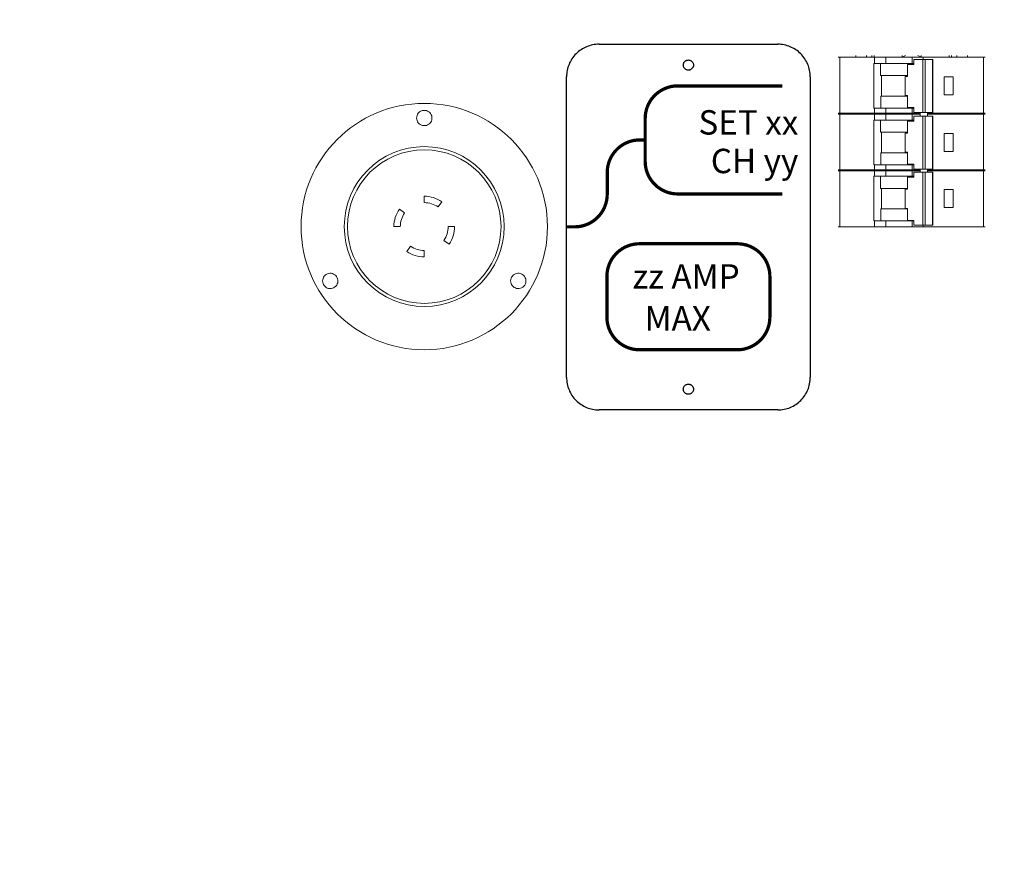
# Model space of a CAD drawing. Units: inches. Extents: x 0 to 821, y 0 to 439.
# Drawn here: x 366 to 366, y 242 to 242 of the extents above; entities that cross this region are included whole.
import ezdxf
from ezdxf.enums import TextEntityAlignment as Align

# ---------------------------------------------------------------- set-up
doc = ezdxf.new("R2010")
doc.units = ezdxf.units.IN
doc.header["$MEASUREMENT"] = 0
doc.linetypes.add('DASHED', pattern=[0.75, 0.5, -0.25])
doc.linetypes.add('HIDDEN', pattern=[0.375, 0.25, -0.125])
doc.layers.get('0').update_dxf_attribs({"linetype": 'CONTINUOUS'})
for name, color, linetype in [('JRC_Dashed', 105, 'DASHED'), ('JRC_Hidden', 241, 'HIDDEN'), ('JRC_Text', 151, 'CONTINUOUS')]:
    doc.layers.add(name, color=color, linetype=linetype)
doc.styles.add('ARIAL', font='arial.ttf')
doc.styles.get("Standard").update_dxf_attribs({"font": 'ROMANS.SHX'})

# ---------------------------------------------------------------- blocks, each defined once
blk = doc.blocks.new('nis_ww_twistlok_cutout')
at = {"color": 7, "linetype": 'Continuous', "lineweight": 15}
blk.add_circle((0, 0), 0.24604312, dxfattribs=at)
blk = doc.blocks.new('WW8-BASE')
at = {"xscale": 4, "yscale": 4, "zscale": 4}
blk.add_blockref('nis_ww_twistlok_cutout', (29.99757839, 0.11810069), dxfattribs=at)
blk = doc.blocks.new('nis_ww_crctbrk_top')
at = {"color": 7, "linetype": 'Continuous', "lineweight": 15}
for p, q in [((0.0546, -0.0049), (0.0546, 0)), ((0.1038, -0.0049), (0.1038, 0)), ((0.1968, 0), (0.1968, -0.0049)), ((0.254, -0.0039), (0.2453, 0)), ((0.2559, -0.0049), (0.2559, 0)), ((0.3489, -0.0049), (0.3489, 0)), ((0.3981, -0.0049), (0.3981, 0)), ((0, -0.0049), (0.0049, -0.0049)), ((0.0049, -0.0049), (0.0049, -0.1776)), ((0.0049, -0.0049), (0.1122, -0.0049)), ((0.1097, -0.1623), (0.1097, -0.0245)), ((0.1097, -0.0245), (0.1122, -0.0245)), ((0.1122, -0.0049), (0.1122, -0.0245)), ((0.1122, -0.0049), (0.1466, -0.0049)), ((0.1122, -0.0245), (0.1466, -0.0245)), ((0.1307, -0.0619), (0.1307, -0.0245)), ((0.1466, -0.0049), (0.1466, -0.0245)), ((0.1466, -0.0049), (0.2273, -0.0049)), ((0.1466, -0.0245), (0.2273, -0.0245)), ((0.2131, -0.0275), (0.2131, -0.0644)), ((0.2334, -0.0275), (0.2131, -0.0275)), ((0.2273, -0.0049), (0.2273, -0.0245)), ((0.2273, -0.0049), (0.2618, -0.0049)), ((0.2273, -0.0245), (0.2334, -0.0245)), ((0.2334, -0.0275), (0.2334, -0.0122)), ((0.2606, -0.0122), (0.2334, -0.0122)), ((0.2606, -0.1751), (0.2606, -0.0122)), ((0.2606, -0.0122), (0.2675, -0.0122)), ((0.2618, -0.0049), (0.2618, -0.0122)), ((0.2618, -0.0049), (0.4478, -0.0049)), ((0.2675, -0.0122), (0.2675, -0.1751)), ((0.2905, -0.0122), (0.2675, -0.0122)), ((0.2905, -0.1751), (0.2905, -0.0122)), ((0.2913, -0.0122), (0.2905, -0.0122)), ((0.2913, -0.0122), (0.2913, -0.1751)), ((0.4478, -0.0049), (0.4478, -0.1776)), ((0.4478, -0.0049), (0.4527, -0.0049)), ((0.2131, -0.0619), (0.1307, -0.0619)), ((0.1336, -0.0619), (0.1336, -0.1249)), ((0.2066, -0.0644), (0.2066, -0.1235)), ((0.2066, -0.0644), (0.2131, -0.0644)), ((0.3263, -0.0659), (0.3538, -0.0659)), ((0.3263, -0.121), (0.3263, -0.0659)), ((0.3538, -0.0659), (0.3538, -0.121)), ((0.3538, -0.121), (0.3263, -0.121)), ((0.1311, -0.1623), (0.1311, -0.1249)), ((0.1311, -0.1249), (0.2131, -0.1249)), ((0.2131, -0.1235), (0.2066, -0.1235)), ((0.2131, -0.1235), (0.2131, -0.1604)), ((0.0049, -0.1776), (0, -0.1776)), ((0.0049, -0.1805), (0, -0.1805)), ((0.1122, -0.1776), (0.0049, -0.1776)), ((0.0049, -0.1805), (0.0049, -0.3518)), ((0.1122, -0.1805), (0.0049, -0.1805)), ((0.0069, -0.1805), (0.0069, -0.1776)), ((0.1097, -0.1623), (0.1122, -0.1623)), ((0.1122, -0.1776), (0.1122, -0.1623)), ((0.1466, -0.1623), (0.1122, -0.1623)), ((0.1466, -0.1776), (0.1122, -0.1776)), ((0.1122, -0.1987), (0.1122, -0.1805)), ((0.1466, -0.1805), (0.1122, -0.1805)), ((0.1466, -0.1776), (0.1466, -0.1623)), ((0.2273, -0.1623), (0.1466, -0.1623)), ((0.2273, -0.1776), (0.1466, -0.1776)), ((0.1466, -0.1987), (0.1466, -0.1805)), ((0.1466, -0.1805), (0.2273, -0.1805)), ((0.2131, -0.1604), (0.2334, -0.1604)), ((0.2273, -0.1776), (0.2273, -0.1623)), ((0.2334, -0.1623), (0.2273, -0.1623)), ((0.2525, -0.1776), (0.2273, -0.1776)), ((0.2273, -0.1987), (0.2273, -0.1805)), ((0.2273, -0.1805), (0.2525, -0.1805)), ((0.2334, -0.1751), (0.2334, -0.1604)), ((0.2606, -0.1751), (0.2334, -0.1751)), ((0.2525, -0.1751), (0.2525, -0.1864)), ((0.2606, -0.1751), (0.2675, -0.1751)), ((0.2905, -0.1751), (0.2675, -0.1751)), ((0.2747, -0.1864), (0.2747, -0.1751)), ((0.4478, -0.1776), (0.2747, -0.1776)), ((0.4478, -0.1805), (0.2747, -0.1805)), ((0.2905, -0.1751), (0.2913, -0.1751)), ((0.4458, -0.1805), (0.4458, -0.1776)), ((0.4527, -0.1776), (0.4478, -0.1776)), ((0.4478, -0.3518), (0.4478, -0.1805)), ((0.4527, -0.1805), (0.4478, -0.1805)), ((0.1097, -0.1987), (0.1097, -0.3365)), ((0.1097, -0.1987), (0.1122, -0.1987)), ((0.1466, -0.1987), (0.1122, -0.1987)), ((0.1307, -0.2361), (0.1307, -0.1987)), ((0.2273, -0.1987), (0.1466, -0.1987)), ((0.2131, -0.2017), (0.2131, -0.2386)), ((0.2334, -0.2017), (0.2131, -0.2017)), ((0.2334, -0.1987), (0.2273, -0.1987)), ((0.2334, -0.2017), (0.2334, -0.1864)), ((0.2606, -0.1864), (0.2334, -0.1864)), ((0.2606, -0.3493), (0.2606, -0.1864)), ((0.2606, -0.1864), (0.2675, -0.1864)), ((0.2675, -0.1864), (0.2675, -0.3493)), ((0.2905, -0.1864), (0.2675, -0.1864)), ((0.2905, -0.3493), (0.2905, -0.1864)), ((0.2913, -0.1864), (0.2905, -0.1864)), ((0.2913, -0.1864), (0.2913, -0.3493)), ((0.2131, -0.2361), (0.1307, -0.2361)), ((0.1336, -0.2361), (0.1336, -0.2991)), ((0.2066, -0.2386), (0.2066, -0.2977)), ((0.2066, -0.2386), (0.2131, -0.2386)), ((0.3263, -0.2952), (0.3263, -0.2401)), ((0.3263, -0.2401), (0.3538, -0.2401)), ((0.3538, -0.2401), (0.3538, -0.2952)), ((0.1311, -0.3365), (0.1311, -0.2991)), ((0.1311, -0.2991), (0.2131, -0.2991)), ((0.2131, -0.2977), (0.2066, -0.2977)), ((0.2131, -0.2977), (0.2131, -0.3346)), ((0.3538, -0.2952), (0.3263, -0.2952)), ((0.0049, -0.3518), (0, -0.3518)), ((0, -0.3547), (0.0049, -0.3547)), ((0.1122, -0.3518), (0.0049, -0.3518)), ((0.0049, -0.3547), (0.0049, -0.5275)), ((0.1122, -0.3547), (0.0049, -0.3547)), ((0.0069, -0.3547), (0.0069, -0.3518)), ((0.1097, -0.3365), (0.1122, -0.3365)), ((0.1122, -0.3518), (0.1122, -0.3365)), ((0.1122, -0.3365), (0.1466, -0.3365)), ((0.1466, -0.3518), (0.1122, -0.3518)), ((0.1122, -0.3547), (0.1122, -0.3715)), ((0.1122, -0.3547), (0.1466, -0.3547)), ((0.1466, -0.3518), (0.1466, -0.3365)), ((0.1466, -0.3365), (0.2273, -0.3365)), ((0.2273, -0.3518), (0.1466, -0.3518)), ((0.1466, -0.3715), (0.1466, -0.3547)), ((0.1466, -0.3547), (0.2273, -0.3547)), ((0.2131, -0.3346), (0.2334, -0.3346)), ((0.2273, -0.3518), (0.2273, -0.3365)), ((0.2273, -0.3365), (0.2334, -0.3365)), ((0.2525, -0.3518), (0.2273, -0.3518)), ((0.2273, -0.3715), (0.2273, -0.3547)), ((0.2273, -0.3547), (0.2525, -0.3547)), ((0.2334, -0.3493), (0.2334, -0.3346)), ((0.2606, -0.3493), (0.2334, -0.3493)), ((0.2334, -0.3744), (0.2334, -0.3592)), ((0.2606, -0.3592), (0.2334, -0.3592)), ((0.2525, -0.3493), (0.2525, -0.3592)), ((0.2606, -0.3493), (0.2675, -0.3493)), ((0.2606, -0.522), (0.2606, -0.3592)), ((0.2606, -0.3592), (0.2675, -0.3592)), ((0.2905, -0.3493), (0.2675, -0.3493)), ((0.2675, -0.3592), (0.2675, -0.522)), ((0.2905, -0.3592), (0.2675, -0.3592)), ((0.2747, -0.3592), (0.2747, -0.3493)), ((0.4478, -0.3518), (0.2747, -0.3518)), ((0.4478, -0.3547), (0.2747, -0.3547)), ((0.2905, -0.3493), (0.2913, -0.3493)), ((0.2905, -0.522), (0.2905, -0.3592)), ((0.2913, -0.3592), (0.2905, -0.3592)), ((0.2913, -0.3592), (0.2913, -0.522)), ((0.4458, -0.3547), (0.4458, -0.3518)), ((0.4527, -0.3518), (0.4478, -0.3518)), ((0.4478, -0.5275), (0.4478, -0.3547)), ((0.4478, -0.3547), (0.4527, -0.3547)), ((0.1097, -0.3715), (0.1097, -0.5092)), ((0.1097, -0.3715), (0.1122, -0.3715)), ((0.1466, -0.3715), (0.1122, -0.3715)), ((0.1307, -0.4089), (0.1307, -0.3715)), ((0.2273, -0.3715), (0.1466, -0.3715)), ((0.2131, -0.3744), (0.2131, -0.4113)), ((0.2334, -0.3744), (0.2131, -0.3744)), ((0.2334, -0.3715), (0.2273, -0.3715)), ((0.2131, -0.4089), (0.1307, -0.4089)), ((0.1336, -0.4089), (0.1336, -0.4719)), ((0.2066, -0.4113), (0.2066, -0.4704)), ((0.2066, -0.4113), (0.2131, -0.4113)), ((0.3263, -0.4128), (0.3538, -0.4128)), ((0.3263, -0.4679), (0.3263, -0.4128)), ((0.3538, -0.4128), (0.3538, -0.4679)), ((0.1311, -0.5092), (0.1311, -0.4719)), ((0.1311, -0.4719), (0.2131, -0.4719)), ((0.2131, -0.4704), (0.2066, -0.4704)), ((0.2131, -0.4704), (0.2131, -0.5073)), ((0.3538, -0.4679), (0.3263, -0.4679)), ((0.1097, -0.5092), (0.1122, -0.5092)), ((0.1122, -0.5275), (0.1122, -0.5092)), ((0.1122, -0.5092), (0.1466, -0.5092)), ((0.1466, -0.5092), (0.1466, -0.5275)), ((0.1466, -0.5092), (0.2273, -0.5092)), ((0.2131, -0.5073), (0.2334, -0.5073)), ((0.2273, -0.5092), (0.2273, -0.5275)), ((0.2273, -0.5092), (0.2334, -0.5092)), ((0.2334, -0.522), (0.2334, -0.5073)), ((0, -0.5275), (0.0049, -0.5275)), ((0.0049, -0.5275), (0.1122, -0.5275)), ((0.1122, -0.5275), (0.1466, -0.5275)), ((0.1122, -0.5275), (0.1466, -0.5275)), ((0.1466, -0.5275), (0.2273, -0.5275)), ((0.2273, -0.5275), (0.2618, -0.5275)), ((0.2273, -0.5275), (0.2618, -0.5275)), ((0.2606, -0.522), (0.2334, -0.522)), ((0.2606, -0.522), (0.2675, -0.522)), ((0.2618, -0.522), (0.2618, -0.5275)), ((0.2618, -0.5275), (0.4478, -0.5275)), ((0.2618, -0.5275), (0.4478, -0.5275)), ((0.2905, -0.522), (0.2675, -0.522)), ((0.2905, -0.522), (0.2913, -0.522)), ((0.4478, -0.5275), (0.4527, -0.5275))]:
    blk.add_line(p, q, dxfattribs=at)
at = {"color": 8, "linetype": 'Continuous', "lineweight": 15}
for p, q in [((0.0877, -0.0049), (0.0877, 0)), ((0.1111, -0.0049), (0.1111, 0)), ((0.3416, -0.0049), (0.3416, 0)), ((0.365, -0.0049), (0.365, 0))]:
    blk.add_line(p, q, dxfattribs=at)
at = {"color": 7, "linetype": 'Continuous', "lineweight": 15, "flags": 128}
blk.add_lwpolyline([(0.2074, 0), (0.1986, -0.0039), (0.197, -0.0049)], dxfattribs=at)
blk = doc.blocks.new('nis_ww_twistlok')
at = {"color": 7, "linetype": 'Continuous', "lineweight": 15}
for p, q in [((0, 0.374), (0, 0.295)), ((0.169, 0.242), (0.215, 0.306)), ((-0.242, 0.169), (-0.306, 0.215)), ((-0.374, 0), (-0.295, 0)), ((0.374, 0), (0.295, 0)), ((-0.169, -0.242), (-0.215, -0.306)), ((0.242, -0.169), (0.306, -0.215)), ((0, -0.374), (0, -0.295))]:
    blk.add_line(p, q, dxfattribs=at)
for radius in [1.516, 0.945]:
    blk.add_circle((0, 0), radius, dxfattribs=at)
for radius, start, end in [(0.374, 55, 90), (0.295, 55, 90), (0.374, 145, 180), (0.295, 145, 180), (0.295, 325, 0), (0.374, 325, 0), (0.295, 235, 270), (0.374, 235, 270)]:
    blk.add_arc((0, 0), radius, start, end, dxfattribs=at)
for points, knots in [([(0.067, 1.27), (0.059, 1.263), (0.042, 1.249), (0.011, 1.241), (-0.021, 1.243), (-0.051, 1.255), (-0.075, 1.276), (-0.091, 1.305), (-0.096, 1.336), (-0.091, 1.368), (-0.075, 1.397), (-0.051, 1.418), (-0.021, 1.43), (0.011, 1.432), (0.042, 1.423), (0.069, 1.404), (0.087, 1.378), (0.096, 1.346), (0.094, 1.314), (0.083, 1.288), (0.071, 1.275), (0.067, 1.27)], [0, 0, 0, 0, 0.053551, 0.107106, 0.160557, 0.21396, 0.267442, 0.321094, 0.37493, 0.428888, 0.482849, 0.536694, 0.590354, 0.643841, 0.697245, 0.75069, 0.804282, 0.858065, 0.911996, 0.96597, 1, 1, 1, 1]), ([(-1.09, -0.735), (-1.099, -0.742), (-1.115, -0.755), (-1.147, -0.764), (-1.179, -0.762), (-1.209, -0.75), (-1.233, -0.728), (-1.248, -0.699), (-1.254, -0.668), (-1.248, -0.636), (-1.232, -0.608), (-1.208, -0.586), (-1.178, -0.574), (-1.146, -0.573), (-1.115, -0.582), (-1.088, -0.601), (-1.07, -0.628), (-1.062, -0.659), (-1.064, -0.691), (-1.075, -0.717), (-1.086, -0.73), (-1.09, -0.735)], [0, 0, 0, 0, 0.053969, 0.107935, 0.161882, 0.215689, 0.269307, 0.322767, 0.376169, 0.42964, 0.483273, 0.537093, 0.591045, 0.645013, 0.698873, 0.752551, 0.806051, 0.859458, 0.912895, 0.966471, 1, 1, 1, 1]), ([(1.224, -0.735), (1.216, -0.742), (1.199, -0.755), (1.168, -0.764), (1.136, -0.762), (1.106, -0.749), (1.082, -0.728), (1.066, -0.699), (1.061, -0.667), (1.067, -0.635), (1.083, -0.607), (1.107, -0.586), (1.137, -0.574), (1.169, -0.573), (1.2, -0.582), (1.226, -0.601), (1.245, -0.628), (1.253, -0.659), (1.251, -0.691), (1.24, -0.717), (1.228, -0.73), (1.224, -0.735)], [0, 0, 0, 0, 0.053551, 0.107096, 0.160771, 0.214627, 0.268593, 0.322546, 0.376371, 0.430006, 0.483478, 0.536881, 0.590339, 0.643956, 0.697759, 0.751703, 0.805674, 0.859549, 0.913246, 0.966761, 1, 1, 1, 1])]:
    blk.add_open_spline(points, degree=3, knots=knots, dxfattribs=at)
at = {"layer": 'JRC_Dashed', "color": 7, "linetype": 'Continuous', "lineweight": 15}
blk.add_circle((0, 0), 0.984, dxfattribs=at)
for points, knots in [([(0.067, 1.27), (0.059, 1.263), (0.042, 1.249), (0.011, 1.241), (-0.021, 1.243), (-0.051, 1.255), (-0.075, 1.276), (-0.091, 1.305), (-0.096, 1.336), (-0.091, 1.368), (-0.075, 1.397), (-0.051, 1.418), (-0.021, 1.43), (0.011, 1.432), (0.042, 1.423), (0.069, 1.404), (0.087, 1.378), (0.096, 1.346), (0.094, 1.314), (0.083, 1.288), (0.071, 1.275), (0.067, 1.27)], [0, 0, 0, 0, 0.053551, 0.107106, 0.160557, 0.21396, 0.267442, 0.321094, 0.37493, 0.428888, 0.482849, 0.536694, 0.590354, 0.643841, 0.697245, 0.75069, 0.804282, 0.858065, 0.911996, 0.96597, 1, 1, 1, 1]), ([(-1.09, -0.735), (-1.099, -0.742), (-1.115, -0.755), (-1.147, -0.764), (-1.179, -0.762), (-1.209, -0.75), (-1.233, -0.728), (-1.248, -0.699), (-1.254, -0.668), (-1.248, -0.636), (-1.232, -0.608), (-1.208, -0.586), (-1.178, -0.574), (-1.146, -0.573), (-1.115, -0.582), (-1.088, -0.601), (-1.07, -0.628), (-1.062, -0.659), (-1.064, -0.691), (-1.075, -0.717), (-1.086, -0.73), (-1.09, -0.735)], [0, 0, 0, 0, 0.053969, 0.107935, 0.161882, 0.215689, 0.269307, 0.322767, 0.376169, 0.42964, 0.483273, 0.537093, 0.591045, 0.645013, 0.698873, 0.752551, 0.806051, 0.859458, 0.912895, 0.966471, 1, 1, 1, 1]), ([(1.224, -0.735), (1.216, -0.742), (1.199, -0.755), (1.168, -0.764), (1.136, -0.762), (1.106, -0.749), (1.082, -0.728), (1.066, -0.699), (1.061, -0.667), (1.067, -0.635), (1.083, -0.607), (1.107, -0.586), (1.137, -0.574), (1.169, -0.573), (1.2, -0.582), (1.226, -0.601), (1.245, -0.628), (1.253, -0.659), (1.251, -0.691), (1.24, -0.717), (1.228, -0.73), (1.224, -0.735)], [0, 0, 0, 0, 0.053551, 0.107096, 0.160771, 0.214627, 0.268593, 0.322546, 0.376371, 0.430006, 0.483478, 0.536881, 0.590339, 0.643956, 0.697759, 0.751703, 0.805674, 0.859549, 0.913246, 0.966761, 1, 1, 1, 1])]:
    blk.add_open_spline(points, degree=3, knots=knots, dxfattribs=at)
blk = doc.blocks.new('RECEP_LABEL_L')
blk.add_lwpolyline([(3.25, -2.256), (2.15, -2.256, -0.414214), (1.75, -1.856), (1.75, 1.844, -0.414214), (2.15, 2.244), (4.35, 2.244, -0.414214), (4.75, 1.844), (4.75, -1.856, -0.414214), (4.35, -2.256), (3.25, -2.256)], format="xyb")
at = {"const_width": 0.0401}
for points in [[(4.407, 1.732), (3.119, 1.732, 0.414214), (2.718, 1.331), (2.718, 0.803, 0.414214), (3.119, 0.402), (4.407, 0.402)], [(2.718, 1.067), (2.653, 1.067, 0.414214), (2.251, 0.666), (2.251, 0.399, -0.414214), (1.85, -0.003), (1.75, -0.003)], [(2.247, -0.613, -0.414214), (2.648, -0.211), (3.326, -0.211), (3.852, -0.211, -0.414214), (4.253, -0.613), (4.253, -1.114, -0.414214), (3.852, -1.516), (2.648, -1.516, -0.414214), (2.247, -1.114), (2.247, -0.613)]]:
    blk.add_lwpolyline(points, format="xyb", dxfattribs=at)
for centre in [(3.25, 1.988), (3.25, -2.001)]:
    blk.add_circle(centre, 0.0625)
at = {"insert": (2.648, -0.979), "char_height": 0.3, "attachment_point": 1}
blk.add_mtext_dynamic_manual_height_columns('\\pi0.20921;MAX', width=1.20413, gutter_width=1.5, heights=[0], dxfattribs=at)
for tag, p in [('L_SET', (4.603, 1.039)), ('L_CHAN_NUM', (4.603, 0.564))]:
    blk.add_attdef(tag, text='', height=0.3).set_placement(p, align=Align.BOTTOM_RIGHT)
blk.add_attdef('L_PWR', text='', height=0.3).set_placement((3.221, -0.763), align=Align.CENTER)
blk = doc.blocks.new('*U48')
blk.add_blockref('WW8-BASE', (12, 18))
at = {"xscale": 5.714285714272536e-05, "yscale": 5.714285714272536e-05, "zscale": 5.714285714272536e-05}
blk.add_blockref('RECEP_LABEL_L', (41.99757845, 18.11810069), dxfattribs=at).add_auto_attribs({'L_SET': 'SET xx', 'L_CHAN_NUM': 'CH yy', 'L_PWR': 'zz AMP'})
for name, p, xscale, yscale, zscale in [('nis_ww_crctbrk_top', (41.99786948, 18.11822104), 0.0002285714285709014, 0.0002285714285709014, 0.0002285714285709014), ('nis_ww_twistlok', (41.99757839, 18.11810069), 5.714285714272536e-05, 5.714285714272536e-05, 5.714285714272536e-05)]:
    blk.add_blockref(name, p, dxfattribs=dict(xscale=xscale, yscale=yscale, zscale=zscale))
at = {"layer": 'JRC_Text', "style": 'ARIAL', "flags": 8}
for tag, p in [('VOLTS/HZ/PH', (105.20532475, 37.3333)), ('SVC', (105.20532475, 34.6666))]:
    blk.add_attdef(tag, text='', height=1.6, dxfattribs=at).set_placement(p, align=Align.TOP_CENTER)

msp = doc.modelspace()

# ---------------------------------------------------------------- block references
at = {"layer": 'JRC_Hidden'}
msp.add_blockref('*U48', (323.7614554, 224.03601222), dxfattribs=at)

doc.saveas('drawing.dxf')
